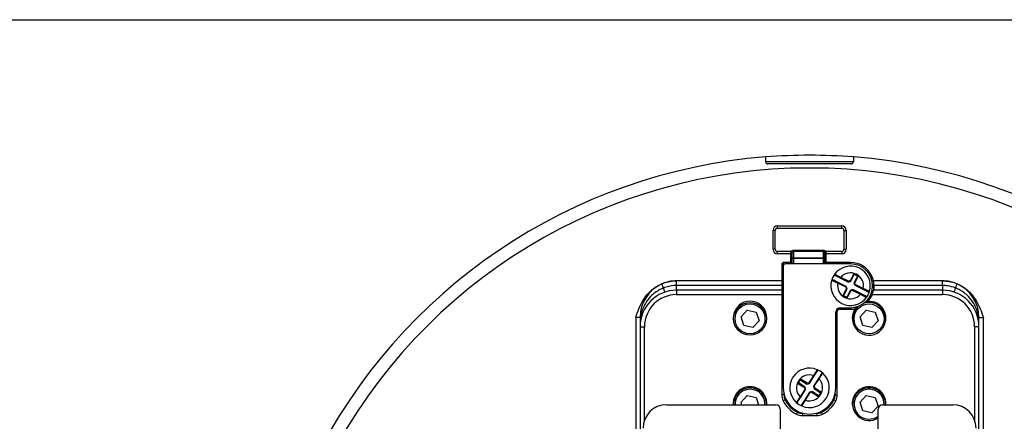
# Model space of a CAD drawing. Units: inches. Extents: x -18 to 345, y 1 to 42.
# Drawn here: x 297 to 301, y 41 to 42 of the extents above; entities that cross this region are included whole.
import ezdxf
from ezdxf.enums import TextEntityAlignment as Align

# ---------------------------------------------------------------- set-up
doc = ezdxf.new("R2010")
doc.units = ezdxf.units.IN
doc.header["$LTSCALE"] = 2.857143
doc.header["$MEASUREMENT"] = 0
for name, color, linetype, lineweight in [('Border (ANSI)', 7, 'Continuous', 25), ('Title (ANSI)', 7, 'Continuous', 50), ('Visible (ANSI)', 7, 'Continuous', 50), ('Visible Narrow (ANSI)', 7, 'Continuous', 35)]:
    doc.layers.add(name, color=color, linetype=linetype, lineweight=lineweight)
doc.styles.add('Note Text (ANSI)', font='tahoma.ttf')
doc.styles.add('Text Style30', font='tahoma.ttf')
doc.styles.add('Text Style370', font='tahoma.ttf')
doc.styles.add('Text Style39', font='tahoma.ttf')
doc.styles.add('Text Style586', font='Simplex.shx')
doc.styles.add('Text Style618', font='tahoma.ttf', dxfattribs={"width": 1.3})

# ---------------------------------------------------------------- blocks, each defined once
blk = doc.blocks.new('Borders Customer Border')
at = {"layer": 'Border (ANSI)'}
blk.add_line((0.3225, 10.6775), (16.6775, 10.6775), dxfattribs=at)
for tag, p, height, style in [('CAT.NOS._001', (16.3394, 9.225), 0.125, 'Text Style39'), ('PART_NUMBER_001', (16.3525, 3.203), 0.2, 'Text Style370'), ('REV._^MNO._001', (16.3622, 0.6187), 0.18, 'Text Style30')]:
    blk.add_attdef(tag, p, '', height=height, rotation=270, dxfattribs=dict(at, style=style))
at = {"layer": 'Border (ANSI)', "style": 'Text Style618', "width": 1.3}
for tag, p in [('REPAIRABLE_(X)', (16.4525, 5.66)), ('NON-REPAIRABLE_(X)', (16.4525, 4.035))]:
    blk.add_attdef(tag, text='', height=0.125, rotation=270, dxfattribs=at).set_placement(p, align=Align.MIDDLE_CENTER)
at = {"layer": 'Title (ANSI)', "style": 'Note Text (ANSI)'}
blk.add_attdef('TITLE_001', (13.3871, 1.6625), '', height=0.12, dxfattribs=at)
at = {"layer": 'Title (ANSI)', "style": 'Text Style586'}
for tag, p in [('SCALE', (15.8562, 0.5727)), ('CREATION_DATE', (15.8562, 0.4043))]:
    blk.add_attdef(tag, text='', height=0.08, dxfattribs=at).set_placement(p, align=Align.MIDDLE_CENTER)

msp = doc.modelspace()

# ---------------------------------------------------------------- linework, layer by layer
at = {"layer": 'Visible (ANSI)', "lineweight": 25}
for p, q in [((299.7734, 41.3975), (299.7734, 41.4755)), ((299.7914, 41.4935), (300.0554, 41.4935)), ((300.0734, 41.4755), (300.0734, 41.3975)), ((299.8484, 41.3795), (299.7914, 41.3795)), ((300.0554, 41.3795), (299.9894, 41.3795)), ((299.8394, 41.3435), (299.8184, 41.3435)), ((300.092, 41.3375), (299.8244, 41.3375)), ((299.8484, 41.3435), (299.8394, 41.3435)), ((300.0074, 41.3435), (299.9894, 41.3435)), ((300.092, 41.3435), (300.0074, 41.3435)), ((299.8094, 41.3345), (299.8094, 40.7987)), ((299.8154, 41.3285), (299.8154, 40.8281)), ((300.1071, 41.2946), (300.1058, 41.2986)), ((299.8094, 41.268), (299.3774, 41.268)), ((300.0743, 41.2451), (300.0412, 41.2616)), ((300.0501, 41.2795), (300.0832, 41.263)), ((300.0832, 41.263), (300.0931, 41.2664)), ((300.0832, 41.263), (300.0835, 41.2663)), ((300.0931, 41.2664), (300.091, 41.2688)), ((300.0931, 41.2664), (300.1071, 41.2946)), ((300.1204, 41.288), (300.1064, 41.2598)), ((300.1077, 41.2558), (300.1064, 41.2598)), ((300.1071, 41.2946), (300.1204, 41.288)), ((300.1077, 41.2558), (300.1083, 41.2539)), ((300.1204, 41.288), (300.1244, 41.2893)), ((300.4694, 41.2679), (300.1858, 41.2679)), ((300.4704, 41.2679), (300.4694, 41.2679)), ((299.8094, 41.2295), (299.3774, 41.2295)), ((300.0636, 41.207), (300.0776, 41.2352)), ((300.0743, 41.2451), (300.0719, 41.243)), ((300.0776, 41.2352), (300.0743, 41.2451)), ((300.0776, 41.2352), (300.0744, 41.2354)), ((300.0909, 41.2286), (300.0769, 41.2004)), ((300.1008, 41.232), (300.0909, 41.2286)), ((300.0909, 41.2286), (300.093, 41.2262)), ((300.1008, 41.232), (300.1005, 41.2287)), ((300.1339, 41.2155), (300.1008, 41.232)), ((300.1097, 41.2499), (300.1083, 41.2539)), ((300.1097, 41.2499), (300.1428, 41.2334)), ((300.4694, 41.2295), (300.1863, 41.2295)), ((300.0636, 41.207), (300.0596, 41.2057)), ((300.0769, 41.2004), (300.0636, 41.207)), ((300.0769, 41.2004), (300.0782, 41.1964)), ((299.6419, 41.1202), (299.6676, 41.148)), ((299.6676, 41.148), (299.7045, 41.1398)), ((299.7045, 41.1398), (299.7159, 41.1036)), ((300.0314, 40.8281), (300.0314, 41.1395)), ((300.0374, 40.7987), (300.0374, 41.1425)), ((300.0464, 41.1515), (300.092, 41.1515)), ((300.0494, 41.1575), (300.092, 41.1575)), ((300.1309, 41.1202), (300.1566, 41.148)), ((300.1566, 41.148), (300.1935, 41.1398)), ((300.1935, 41.1398), (300.2049, 41.1036)), ((299.2274, 41.118), (299.2274, 41.0795)), ((299.6533, 41.084), (299.6419, 41.1202)), ((299.7159, 41.1036), (299.6902, 41.0757)), ((300.1423, 41.084), (300.1309, 41.1202)), ((300.2049, 41.1036), (300.1792, 41.0757)), ((300.6194, 41.0795), (300.6194, 41.1179)), ((299.2274, 41.0795), (299.2274, 40.6313)), ((299.6902, 41.0757), (299.6533, 41.084)), ((300.1792, 41.0757), (300.1423, 41.084)), ((300.6194, 40.6313), (300.6194, 41.0795)), ((299.8783, 40.8482), (299.8862, 40.8607)), ((299.8862, 40.8607), (299.8853, 40.8648)), ((299.8862, 40.8607), (299.9127, 40.8437)), ((299.9229, 40.8459), (299.9429, 40.8771)), ((299.9597, 40.8663), (299.9398, 40.8351)), ((299.8783, 40.8482), (299.8741, 40.8473)), ((299.9048, 40.8312), (299.8783, 40.8482)), ((299.8871, 40.7899), (299.907, 40.8211)), ((299.9048, 40.8312), (299.9021, 40.8294)), ((299.907, 40.8211), (299.9038, 40.8216)), ((299.9239, 40.8103), (299.9039, 40.7791)), ((299.907, 40.8211), (299.9048, 40.8312)), ((299.9127, 40.8437), (299.9133, 40.8469)), ((299.9127, 40.8437), (299.9229, 40.8459)), ((299.9229, 40.8459), (299.9211, 40.8486)), ((299.9239, 40.8103), (299.928, 40.8112)), ((299.9299, 40.8116), (299.928, 40.8112)), ((299.9299, 40.8116), (299.9341, 40.8125)), ((299.9606, 40.7955), (299.9341, 40.8125)), ((299.9398, 40.8351), (299.943, 40.8346)), ((299.9398, 40.8351), (299.942, 40.8249)), ((299.942, 40.8249), (299.9447, 40.8268)), ((299.942, 40.8249), (299.9686, 40.808)), ((299.6419, 40.7692), (299.6676, 40.797)), ((299.6676, 40.797), (299.7045, 40.7888)), ((299.7045, 40.7888), (299.714, 40.7585)), ((299.9686, 40.808), (299.9606, 40.7955)), ((299.9606, 40.7955), (299.9615, 40.7914)), ((299.9686, 40.808), (299.9727, 40.8089)), ((300.1309, 40.7692), (300.1566, 40.797)), ((300.1566, 40.797), (300.1935, 40.7888)), ((300.1935, 40.7888), (300.2049, 40.7526)), ((299.3354, 40.7585), (299.7854, 40.7585)), ((299.6453, 40.7585), (299.6419, 40.7692)), ((299.8034, 40.7405), (299.8034, 40.1885)), ((300.1423, 40.733), (300.1309, 40.7692)), ((300.1792, 40.7247), (300.1423, 40.733)), ((300.2049, 40.7526), (300.1792, 40.7247)), ((300.2054, 40.6325), (300.2054, 40.7405)), ((300.2234, 40.7585), (300.5114, 40.7585)), ((299.894, 40.7141), (299.9528, 40.7141))]:
    msp.add_line(p, q, dxfattribs=at)
at = {"layer": 'Visible (ANSI)'}
for p, q in [((299.8484, 41.3825), (299.8484, 41.3549)), ((299.8574, 41.3915), (299.9804, 41.3915)), ((299.9894, 41.3549), (299.9894, 41.3825)), ((299.8484, 41.3375), (299.8484, 41.3549)), ((299.9894, 41.3549), (299.9894, 41.3375))]:
    msp.add_line(p, q, dxfattribs=at)
at = {"layer": 'Visible (ANSI)', "lineweight": 25}
msp.add_circle((299.6789, 41.1119), 0.0675, dxfattribs=at)
for centre, radius, start, end in [((299.9234, 39.5075), 2.2767, 85.4653, 94.5347), ((299.9234, 39.5075), 2.277, 94.534, 153.6821), ((299.9234, 39.5075), 2.277, 26.3672, 85.466), ((299.7914, 41.4755), 0.018, 90, 180), ((300.0554, 41.4755), 0.018, 0, 90), ((299.7914, 41.3975), 0.018, 180, 270), ((300.0554, 41.3975), 0.018, 270, 0), ((299.8184, 41.3345), 0.009, 90, 180), ((299.8244, 41.3285), 0.009, 90, 180), ((299.8394, 41.3345), 0.009, 19.4712, 90), ((300.0074, 41.3345), 0.009, 90, 160.5288), ((300.092, 41.2475), 0.096, 318.4121, 90), ((300.092, 41.2475), 0.09, 270, 90), ((300.092, 41.2475), 0.081, 343.1781, 143.9686), ((299.3774, 41.118), 0.15, 113.8878, 180), ((299.3774, 41.118), 0.15, 90, 113.8878), ((300.092, 41.2475), 0.081, 163.1781, 323.9686), ((300.092, 41.2475), 0.081, 143.9686, 163.1781), ((300.0173, 41.2701), 0.003, 63.5734, 163.1781), ((300.0289, 41.2934), 0.003, 143.9686, 243.5734), ((300.4694, 41.1179), 0.15, 66.5065, 90), ((300.4694, 41.1179), 0.15, 0, 66.5065), ((299.3774, 41.0795), 0.15, 90, 180), ((300.092, 41.2475), 0.081, 323.9686, 343.1781), ((300.1667, 41.2249), 0.003, 243.5734, 343.1781), ((300.4694, 41.0795), 0.15, 0, 90), ((299.6789, 41.1149), 0.069, 328.9153, 211.0847), ((300.1679, 41.1119), 0.0675, 130.0745, 108.4), ((300.1551, 41.2016), 0.003, 323.9686, 63.5734), ((300.1679, 41.1149), 0.069, 328.9153, 93.4048), ((300.0494, 41.1395), 0.018, 90, 180), ((300.0464, 41.1425), 0.009, 90, 180), ((300.092, 41.2475), 0.096, 270, 281.1614), ((300.1679, 41.1149), 0.069, 146.1686, 211.0847), ((299.9234, 40.8281), 0.081, 66.9949, 227.7854), ((299.9539, 40.8999), 0.003, 327.3902, 66.9949), ((299.9234, 40.8281), 0.081, 47.7854, 66.9949), ((299.9234, 40.8281), 0.081, 246.9949, 47.7854), ((299.9758, 40.8859), 0.003, 47.7854, 147.3902), ((299.6789, 40.7639), 0.069, 355.5114, 184.4886), ((299.6789, 40.7609), 0.0675, 357.9624, 182.0376), ((299.9234, 40.8281), 0.108, 180, 0), ((300.1679, 40.7639), 0.069, 355.5114, 211.0847), ((300.1679, 40.7609), 0.0675, 357.9624, 303.749), ((299.8634, 40.7987), 0.054, 180, 206.1145), ((299.9234, 40.8281), 0.1208, 206.1145, 243.8855), ((299.9234, 40.8281), 0.1208, 296.1145, 333.8855), ((299.9834, 40.7987), 0.054, 333.8855, 0), ((299.3354, 40.6625), 0.096, 90, 180), ((299.7854, 40.7405), 0.018, 0, 90), ((299.871, 40.7703), 0.003, 227.7854, 327.3902), ((299.9234, 40.8281), 0.081, 227.7854, 246.9949), ((299.8929, 40.7563), 0.003, 147.3902, 246.9949), ((300.2234, 40.7405), 0.018, 90, 180), ((300.5114, 40.6625), 0.096, 0, 90), ((299.894, 40.7681), 0.054, 243.8855, 270), ((299.9528, 40.7681), 0.054, 270, 296.1145)]:
    msp.add_arc(centre, radius, start, end, dxfattribs=at)
at = {"layer": 'Visible (ANSI)'}
for centre, start, end in [((299.8574, 41.3825), 90, 180), ((299.9804, 41.3825), 0, 90)]:
    msp.add_arc(centre, 0.009, start, end, dxfattribs=at)
at = {"layer": 'Visible (ANSI)', "lineweight": 25}
for points, knots in [([(299.7434, 41.7575), (299.7434, 41.7595), (299.7434, 41.7613), (299.7434, 41.7676), (299.7434, 41.7721), (299.7434, 41.7757), (299.7434, 41.7767), (299.7434, 41.7774)], [1.1582729, 1.1582729, 1.1582729, 1.1582729, 1.1871843, 1.1871843, 1.2718709, 1.2718709, 1.3082876, 1.3082876, 1.3082876, 1.3082876]), ([(299.7434, 41.7575), (299.7434, 41.7574), (299.7434, 41.7573), (299.7434, 41.7569), (299.7434, 41.7566), (299.7435, 41.7559), (299.7436, 41.7556), (299.7438, 41.7547), (299.744, 41.7542), (299.7448, 41.7526), (299.7455, 41.7516), (299.7472, 41.7501), (299.7482, 41.7495), (299.7502, 41.7487), (299.7513, 41.7485), (299.7524, 41.7485)], [-0.06595809, -0.06595809, -0.06595809, -0.06595809, -0.0643211, -0.0643211, -0.05961497, -0.05961497, -0.05427652, -0.05427652, -0.04554223, -0.04554223, -0.0286905, -0.0286905, -0.01389814, -0.01389814, 0, 0, 0, 0]), ([(300.0944, 41.7485), (300.036, 41.7485), (299.9775, 41.7485), (299.8693, 41.7485), (299.8108, 41.7485), (299.7524, 41.7485)], [2.735895, 2.735895, 2.735895, 2.735895, 3.423507, 3.423507, 4.111119, 4.111119, 4.111119, 4.111119]), ([(300.0944, 41.7485), (300.0953, 41.7485), (300.0962, 41.7486), (300.0981, 41.7492), (300.099, 41.7497), (300.1006, 41.7509), (300.1013, 41.7516), (300.1023, 41.7531), (300.1027, 41.7539), (300.1031, 41.755), (300.1032, 41.7554), (300.1033, 41.7562), (300.1033, 41.7565), (300.1034, 41.757), (300.1034, 41.7573), (300.1034, 41.7575)], [-0.12201651, -0.12201651, -0.12201651, -0.12201651, -0.11160161, -0.11160161, -0.09982756, -0.09982756, -0.08762043, -0.08762043, -0.07658997, -0.07658997, -0.07091222, -0.07091222, -0.06663214, -0.06663214, -0.06320721, -0.06320721, -0.06320721, -0.06320721]), ([(300.1034, 41.7774), (300.1034, 41.7767), (300.1034, 41.7757), (300.1034, 41.7721), (300.1034, 41.7676), (300.1034, 41.7613), (300.1034, 41.7595), (300.1034, 41.7575)], [0.0481344, 0.0481344, 0.0481344, 0.0481344, 0.0845511, 0.0845511, 0.1692377, 0.1692377, 0.1981491, 0.1981491, 0.1981491, 0.1981491]), ([(299.2094, 41.118), (299.2132, 41.1291), (299.2175, 41.1413), (299.2273, 41.1651), (299.233, 41.1766), (299.2437, 41.1944), (299.2493, 41.2025), (299.2619, 41.2176), (299.2689, 41.2246), (299.2824, 41.2361), (299.2901, 41.2417), (299.3065, 41.2513), (299.3151, 41.2554), (299.3312, 41.2614), (299.3402, 41.2639), (299.3586, 41.2672), (299.3679, 41.268), (299.3764, 41.268)], [0, 0, 0, 0, 0.1490897, 0.1490897, 0.2981794, 0.2981794, 0.4125806, 0.4125806, 0.5269818, 0.5269818, 0.6372785, 0.6372785, 0.7475751, 0.7475751, 0.8559122, 0.8559122, 0.9642494, 0.9642494, 0.9642494, 0.9642494]), ([(300.0412, 41.2616), (300.0397, 41.2623), (300.0381, 41.2631), (300.0343, 41.265), (300.032, 41.2661), (300.0271, 41.2685), (300.0247, 41.2697), (300.0202, 41.272), (300.0187, 41.2728), (300.0187, 41.2728)], [0, 0, 0, 0, 0.0214508, 0.0214508, 0.0557722, 0.0557722, 0.10039, 0.10039, 0.1653911, 0.1653911, 0.1653911, 0.1653911]), ([(300.0276, 41.2907), (300.0276, 41.2907), (300.0277, 41.2906), (300.0284, 41.2903), (300.0292, 41.2899), (300.0317, 41.2886), (300.0337, 41.2877), (300.039, 41.285), (300.0426, 41.2832), (300.0476, 41.2807), (300.0488, 41.2801), (300.0501, 41.2795)], [0, 0, 0, 0, 0.0200078, 0.0200078, 0.0520203, 0.0520203, 0.0936366, 0.0936366, 0.1477377, 0.1477377, 0.1653934, 0.1653934, 0.1653934, 0.1653934]), ([(300.4704, 41.2679), (300.4789, 41.2679), (300.4882, 41.2671), (300.5066, 41.2638), (300.5156, 41.2613), (300.5317, 41.2553), (300.5403, 41.2513), (300.5567, 41.2416), (300.5644, 41.236), (300.5779, 41.2246), (300.5849, 41.2176), (300.5975, 41.2024), (300.6031, 41.1943), (300.6138, 41.1765), (300.6195, 41.165), (300.6293, 41.1412), (300.6336, 41.129), (300.6374, 41.1179)], [2.8481868, 2.8481868, 2.8481868, 2.8481868, 2.9565239, 2.9565239, 3.064861, 3.064861, 3.1751577, 3.1751577, 3.2854543, 3.2854543, 3.3998555, 3.3998555, 3.5142567, 3.5142567, 3.6633464, 3.6633464, 3.8124361, 3.8124361, 3.8124361, 3.8124361]), ([(300.1564, 41.2043), (300.1564, 41.2043), (300.1563, 41.2044), (300.1556, 41.2047), (300.1548, 41.2051), (300.1523, 41.2064), (300.1503, 41.2073), (300.145, 41.21), (300.1414, 41.2118), (300.1364, 41.2142), (300.1352, 41.2149), (300.1339, 41.2155)], [0, 0, 0, 0, 0.0200078, 0.0200078, 0.0520203, 0.0520203, 0.0936366, 0.0936366, 0.1477377, 0.1477377, 0.1653934, 0.1653934, 0.1653934, 0.1653934]), ([(300.1428, 41.2334), (300.1443, 41.2327), (300.1459, 41.2319), (300.1497, 41.23), (300.152, 41.2288), (300.1569, 41.2264), (300.1593, 41.2252), (300.1638, 41.223), (300.1653, 41.2222), (300.1653, 41.2222)], [0, 0, 0, 0, 0.0214508, 0.0214508, 0.0557722, 0.0557722, 0.10039, 0.10039, 0.1653911, 0.1653911, 0.1653911, 0.1653911]), ([(300.1543, 41.1825), (300.1555, 41.1828), (300.1565, 41.183), (300.159, 41.1833), (300.1603, 41.1835), (300.1621, 41.1837), (300.1627, 41.1837), (300.1635, 41.1838), (300.1638, 41.1838), (300.1638, 41.1838), (300.1638, 41.1838), (300.1638, 41.1838)], [0.9435862, 0.9435862, 0.9435862, 0.9435862, 0.9659792, 0.9659792, 1.0052288, 1.0052288, 1.0382798, 1.0382798, 1.0668656, 1.0668656, 1.0700711, 1.0700711, 1.0700711, 1.0700711]), ([(300.1106, 41.1533), (300.1106, 41.1533), (300.1107, 41.1534), (300.111, 41.1539), (300.1112, 41.1543), (300.112, 41.1554), (300.1126, 41.1561), (300.1139, 41.1579), (300.1149, 41.1591), (300.1163, 41.1607), (300.1164, 41.1608), (300.1165, 41.1609)], [0.19120582, 0.19120582, 0.19120582, 0.19120582, 0.20051185, 0.20051185, 0.21147287, 0.21147287, 0.22490509, 0.22490509, 0.24088634, 0.24088634, 0.24190786, 0.24190786, 0.24190786, 0.24190786]), ([(299.9429, 40.8771), (299.9438, 40.8785), (299.9447, 40.88), (299.947, 40.8836), (299.9484, 40.8858), (299.9513, 40.8903), (299.9528, 40.8926), (299.9555, 40.8969), (299.9564, 40.8983), (299.9564, 40.8983)], [0, 0, 0, 0, 0.0214508, 0.0214508, 0.0557722, 0.0557722, 0.10039, 0.10039, 0.1653911, 0.1653911, 0.1653911, 0.1653911]), ([(299.9733, 40.8875), (299.9733, 40.8875), (299.9732, 40.8874), (299.9728, 40.8867), (299.9723, 40.8859), (299.9708, 40.8836), (299.9696, 40.8818), (299.9664, 40.8768), (299.9643, 40.8734), (299.9612, 40.8687), (299.9605, 40.8675), (299.9597, 40.8663)], [0, 0, 0, 0, 0.0200078, 0.0200078, 0.0520203, 0.0520203, 0.0936366, 0.0936366, 0.1477377, 0.1477377, 0.1653934, 0.1653934, 0.1653934, 0.1653934]), ([(299.8735, 40.7687), (299.8735, 40.7687), (299.8736, 40.7688), (299.874, 40.7695), (299.8745, 40.7702), (299.876, 40.7726), (299.8772, 40.7744), (299.8804, 40.7794), (299.8826, 40.7828), (299.8856, 40.7875), (299.8863, 40.7887), (299.8871, 40.7899)], [0, 0, 0, 0, 0.0200078, 0.0200078, 0.0520203, 0.0520203, 0.0936366, 0.0936366, 0.1477377, 0.1477377, 0.1653934, 0.1653934, 0.1653934, 0.1653934]), ([(299.9039, 40.7791), (299.903, 40.7776), (299.9021, 40.7762), (299.8998, 40.7726), (299.8984, 40.7704), (299.8955, 40.7659), (299.894, 40.7636), (299.8913, 40.7593), (299.8904, 40.7579), (299.8904, 40.7579)], [0, 0, 0, 0, 0.0214508, 0.0214508, 0.0557722, 0.0557722, 0.10039, 0.10039, 0.1653911, 0.1653911, 0.1653911, 0.1653911])]:
    msp.add_open_spline(points, degree=3, knots=knots, dxfattribs=at)
at = {"layer": 'Visible Narrow (ANSI)', "lineweight": 25}
for p, q in [((300.1034, 41.7575), (299.7434, 41.7575)), ((299.7824, 41.4755), (299.7734, 41.4755)), ((299.7824, 41.3975), (299.7824, 41.4755)), ((299.7914, 41.4845), (299.7914, 41.4935)), ((299.7914, 41.4845), (300.0554, 41.4845)), ((300.0554, 41.4845), (300.0554, 41.4935)), ((300.0644, 41.4755), (300.0734, 41.4755)), ((300.0644, 41.4755), (300.0644, 41.3975)), ((299.7824, 41.3975), (299.7734, 41.3975)), ((299.7914, 41.3795), (299.7914, 41.3885)), ((299.8507, 41.3885), (299.7914, 41.3885)), ((300.0554, 41.3885), (299.9871, 41.3885)), ((300.0554, 41.3885), (300.0554, 41.3795)), ((300.0644, 41.3975), (300.0734, 41.3975)), ((299.8184, 41.3352), (299.8184, 41.3435)), ((299.8394, 41.3375), (299.8394, 41.3435)), ((300.0074, 41.3435), (300.0074, 41.3375)), ((300.092, 41.3375), (300.092, 41.3435)), ((299.8177, 41.3345), (299.8094, 41.3345)), ((300.1058, 41.2986), (300.091, 41.2688)), ((300.1244, 41.2893), (300.1058, 41.2986)), ((299.3239, 41.2387), (299.3167, 41.2551)), ((299.3774, 41.2487), (299.3774, 41.268)), ((300.0398, 41.2589), (300.0412, 41.2616)), ((300.0398, 41.2589), (300.0719, 41.243)), ((300.0514, 41.2822), (300.0501, 41.2795)), ((300.0835, 41.2663), (300.0514, 41.2822)), ((300.091, 41.2688), (300.0835, 41.2663)), ((300.1077, 41.2558), (300.1244, 41.2893)), ((300.4694, 41.2487), (300.4694, 41.2679)), ((300.5292, 41.2555), (300.5221, 41.239)), ((299.3774, 41.2295), (299.3774, 41.2487)), ((299.8094, 41.2487), (299.3774, 41.2487)), ((299.3774, 41.2295), (299.3774, 41.2115)), ((300.0744, 41.2354), (300.0596, 41.2057)), ((300.0719, 41.243), (300.0744, 41.2354)), ((300.0782, 41.1964), (300.093, 41.2262)), ((300.093, 41.2262), (300.1005, 41.2287)), ((300.1005, 41.2287), (300.1326, 41.2128)), ((300.1442, 41.2361), (300.1083, 41.2539)), ((300.1326, 41.2128), (300.1339, 41.2155)), ((300.1442, 41.2361), (300.1428, 41.2334)), ((300.4694, 41.2487), (300.188, 41.2487)), ((300.188, 41.2463), (300.188, 41.2295)), ((300.4694, 41.2487), (300.4694, 41.2295)), ((300.4694, 41.2295), (300.4694, 41.2115)), ((299.3774, 41.2115), (299.8094, 41.2115)), ((300.0596, 41.2057), (300.0782, 41.1964)), ((300.181, 41.2115), (300.4694, 41.2115)), ((300.0317, 41.1425), (300.0374, 41.1425)), ((300.0464, 41.1515), (300.0464, 41.1572)), ((300.092, 41.1575), (300.092, 41.1515)), ((299.2094, 41.118), (299.2094, 40.6204)), ((299.2094, 41.118), (299.2274, 41.118)), ((299.2294, 41.118), (299.2274, 41.118)), ((300.6194, 41.1179), (300.6174, 41.1179)), ((300.6194, 41.1179), (300.6374, 41.1179)), ((300.6374, 40.6204), (300.6374, 41.1179)), ((299.2274, 41.0795), (299.2454, 41.0795)), ((299.2454, 40.6959), (299.2454, 41.0795)), ((300.6194, 41.0795), (300.6014, 41.0795)), ((300.6014, 41.0795), (300.6014, 40.6959)), ((299.8853, 40.8648), (299.8741, 40.8473)), ((299.9133, 40.8469), (299.8853, 40.8648)), ((299.9403, 40.8787), (299.9211, 40.8486)), ((299.9403, 40.8787), (299.9429, 40.8771)), ((299.943, 40.8346), (299.9623, 40.8647)), ((299.9623, 40.8647), (299.9597, 40.8663)), ((299.8741, 40.8473), (299.9021, 40.8294)), ((299.9038, 40.8216), (299.8845, 40.7915)), ((299.9021, 40.8294), (299.9038, 40.8216)), ((299.9065, 40.7775), (299.928, 40.8112)), ((299.9211, 40.8486), (299.9133, 40.8469)), ((299.9299, 40.8116), (299.9615, 40.7914)), ((299.9447, 40.8268), (299.943, 40.8346)), ((299.9727, 40.8089), (299.9447, 40.8268)), ((299.8184, 40.7987), (299.8094, 40.7987)), ((299.823, 40.7789), (299.8149, 40.7749)), ((299.8184, 40.7987), (299.8184, 40.8028)), ((299.8845, 40.7915), (299.8871, 40.7899)), ((299.9065, 40.7775), (299.9039, 40.7791)), ((299.9615, 40.7914), (299.9727, 40.8089)), ((300.0238, 40.7789), (300.0319, 40.7749)), ((300.0284, 40.8028), (300.0284, 40.7987)), ((300.0284, 40.7987), (300.0374, 40.7987)), ((299.8742, 40.7277), (299.8702, 40.7196)), ((299.8981, 40.7231), (299.894, 40.7231)), ((299.894, 40.7231), (299.894, 40.7141)), ((299.9528, 40.7231), (299.9487, 40.7231)), ((299.9528, 40.7231), (299.9528, 40.7141)), ((299.9726, 40.7277), (299.9766, 40.7196))]:
    msp.add_line(p, q, dxfattribs=at)
at = {"layer": 'Visible Narrow (ANSI)'}
for p, q in [((299.8574, 41.3915), (299.8574, 41.3897)), ((299.8574, 41.3618), (299.8574, 41.3897)), ((299.8574, 41.3897), (299.9804, 41.3897)), ((299.9804, 41.3897), (299.9804, 41.3915)), ((299.9804, 41.3897), (299.9804, 41.3618)), ((299.8574, 41.3618), (299.8574, 41.3375)), ((299.8574, 41.3618), (299.9804, 41.3618)), ((299.9804, 41.3375), (299.9804, 41.3618))]:
    msp.add_line(p, q, dxfattribs=at)
at = {"layer": 'Visible Narrow (ANSI)', "lineweight": 25}
for centre in [(299.6789, 41.1119), (300.1679, 41.1119)]:
    msp.add_circle(centre, 0.0615, dxfattribs=at)
for centre, radius, start, end in [((299.9234, 39.5075), 2.2243, 27.3624, 152.6376), ((299.7914, 41.4755), 0.009, 90, 180), ((300.0554, 41.4755), 0.009, 0, 90), ((299.7914, 41.3975), 0.009, 180, 270), ((300.0554, 41.3975), 0.009, 270, 0), ((300.092, 41.2475), 0.0534, 347.6792, 139.4675), ((300.092, 41.2475), 0.0534, 167.6792, 319.4675), ((299.3774, 41.0795), 0.132, 90, 180), ((300.4694, 41.0795), 0.132, 0, 90), ((299.9234, 40.8281), 0.0534, 71.4961, 223.2843), ((299.9234, 40.8281), 0.0534, 251.4961, 43.2843), ((299.6789, 40.7609), 0.0615, 357.7635, 182.2365), ((300.1679, 40.7609), 0.0615, 357.7635, 307.5719), ((299.8634, 40.7987), 0.045, 180, 206.1145), ((299.9234, 40.8281), 0.1118, 206.1145, 243.8855), ((299.9234, 40.8281), 0.1118, 296.1145, 333.8855), ((299.9834, 40.7987), 0.045, 333.8855, 0), ((299.894, 40.7681), 0.045, 243.8855, 270), ((299.9528, 40.7681), 0.045, 270, 296.1145)]:
    msp.add_arc(centre, radius, start, end, dxfattribs=at)
at = {"layer": 'Visible Narrow (ANSI)'}
for centre, major_axis, ratio, start_param, end_param in [((299.8574, 41.3825), (0.009, 0), 0.805037, 1.570796, 3.141593), ((299.9804, 41.3825), (0.009, 0), 0.805037, 0, 1.570796), ((299.8574, 41.3549), (-0.009, 0), 0.766044, 4.712389, 6.283185), ((299.9804, 41.3549), (0.009, 0), 0.766044, 0, 1.570796)]:
    msp.add_ellipse(centre, major_axis=major_axis, ratio=ratio, start_param=start_param, end_param=end_param, dxfattribs=at)
at = {"layer": 'Visible Narrow (ANSI)', "lineweight": 25}
for centre, major_axis, ratio, start_param, end_param in [((299.3166, 41.2553), (0.0118, -0.034), 0.0486, 0, 1.046707), ((300.5293, 41.2556), (-0.0116, -0.0341), 0.04773, 5.236461, 6.283185), ((299.1954, 41.118), (0.0352, -0.0074), 0.509771, 0, 0.393251), ((300.6514, 41.1179), (-0.0352, -0.0074), 0.509856, 5.890808, 6.283185)]:
    msp.add_ellipse(centre, major_axis=major_axis, ratio=ratio, start_param=start_param, end_param=end_param, dxfattribs=at)
for points, knots in [([(300.0145, 41.2709), (300.0145, 41.2709), (300.0162, 41.2701), (300.0213, 41.2677), (300.024, 41.2664), (300.0295, 41.2638), (300.0321, 41.2625), (300.0364, 41.2605), (300.0381, 41.2597), (300.0398, 41.2589)], [-0.1653911, -0.1653911, -0.1653911, -0.1653911, -0.10039, -0.10039, -0.0557722, -0.0557722, -0.0214508, -0.0214508, 0, 0, 0, 0]), ([(300.0514, 41.2822), (300.05, 41.2829), (300.0487, 41.2836), (300.0432, 41.2865), (300.0392, 41.2886), (300.0333, 41.2917), (300.0311, 41.2928), (300.0283, 41.2942), (300.0274, 41.2947), (300.0267, 41.2951), (300.0265, 41.2951), (300.0265, 41.2951)], [-0.1653934, -0.1653934, -0.1653934, -0.1653934, -0.1477377, -0.1477377, -0.0936366, -0.0936366, -0.0520203, -0.0520203, -0.0200078, -0.0200078, 0, 0, 0, 0]), ([(299.3239, 41.2387), (299.3187, 41.2367), (299.3136, 41.2344), (299.2944, 41.2244), (299.2814, 41.2146), (299.2622, 41.1947), (299.255, 41.1851), (299.2451, 41.1685), (299.2418, 41.1616), (299.2359, 41.147), (299.2336, 41.1393), (299.2308, 41.1271), (299.23, 41.1224), (299.2294, 41.118)], [-0.8329477, -0.8329477, -0.8329477, -0.8329477, -0.7518801, -0.7518801, -0.5156596, -0.5156596, -0.3339514, -0.3339514, -0.2136325, -0.2136325, -0.0821663, -0.0821663, 0, 0, 0, 0]), ([(299.3774, 41.2487), (299.3741, 41.2487), (299.3707, 41.2486), (299.3525, 41.2474), (299.3377, 41.2441), (299.3239, 41.2387)], [1.1310839, 1.1310839, 1.1310839, 1.1310839, 1.1787963, 1.1787963, 1.3934012, 1.3934012, 1.3934012, 1.3934012]), ([(300.1695, 41.2241), (300.1695, 41.2241), (300.1678, 41.2249), (300.1627, 41.2273), (300.16, 41.2286), (300.1545, 41.2312), (300.1519, 41.2325), (300.1476, 41.2345), (300.1459, 41.2353), (300.1442, 41.2361)], [-0.1653911, -0.1653911, -0.1653911, -0.1653911, -0.10039, -0.10039, -0.0557722, -0.0557722, -0.0214508, -0.0214508, 0, 0, 0, 0]), ([(300.5221, 41.239), (300.5123, 41.2427), (300.502, 41.2454), (300.4842, 41.2481), (300.4768, 41.2487), (300.4694, 41.2487)], [0, 0, 0, 0, 0.1517464, 0.1517464, 0.2580674, 0.2580674, 0.2580674, 0.2580674]), ([(300.6174, 41.1179), (300.6168, 41.1223), (300.616, 41.127), (300.6133, 41.1392), (300.6109, 41.1469), (300.6051, 41.1615), (300.6017, 41.1683), (300.5919, 41.185), (300.5847, 41.1945), (300.5655, 41.2145), (300.5526, 41.2242), (300.533, 41.2345), (300.5276, 41.2369), (300.5221, 41.239)], [0, 0, 0, 0, 0.0820392, 0.0820392, 0.2133019, 0.2133019, 0.3336438, 0.3336438, 0.5152381, 0.5152381, 0.7513106, 0.7513106, 0.8375624, 0.8375624, 0.8375624, 0.8375624]), ([(300.1326, 41.2128), (300.134, 41.2121), (300.1353, 41.2113), (300.1408, 41.2084), (300.1448, 41.2064), (300.1507, 41.2033), (300.1529, 41.2022), (300.1557, 41.2008), (300.1566, 41.2003), (300.1574, 41.1999), (300.1575, 41.1998), (300.1575, 41.1998)], [-0.1653934, -0.1653934, -0.1653934, -0.1653934, -0.1477377, -0.1477377, -0.0936366, -0.0936366, -0.0520203, -0.0520203, -0.0200078, -0.0200078, 0, 0, 0, 0]), ([(299.2294, 41.118), (299.2287, 41.1116), (299.2282, 41.1052), (299.2276, 41.0924), (299.2274, 41.0859), (299.2274, 41.0795)], [-0.1907483, -0.1907483, -0.1907483, -0.1907483, -0.0946601, -0.0946601, 0.0014281, 0.0014281, 0.0014281, 0.0014281]), ([(300.6194, 41.0795), (300.6194, 41.0859), (300.6192, 41.0923), (300.6186, 41.1051), (300.6181, 41.1115), (300.6174, 41.1179)], [-0.0014135, -0.0014135, -0.0014135, -0.0014135, 0.0944622, 0.0944622, 0.1903378, 0.1903378, 0.1903378, 0.1903378]), ([(299.9551, 40.9027), (299.9551, 40.9027), (299.9541, 40.9011), (299.9511, 40.8962), (299.9495, 40.8937), (299.9463, 40.8885), (299.9448, 40.8861), (299.9423, 40.882), (299.9413, 40.8803), (299.9403, 40.8787)], [-0.1653911, -0.1653911, -0.1653911, -0.1653911, -0.10039, -0.10039, -0.0557722, -0.0557722, -0.0214508, -0.0214508, 0, 0, 0, 0]), ([(299.9623, 40.8647), (299.9631, 40.866), (299.964, 40.8673), (299.9675, 40.8724), (299.97, 40.8762), (299.9736, 40.8817), (299.975, 40.8838), (299.9767, 40.8864), (299.9772, 40.8872), (299.9777, 40.8879), (299.9778, 40.8881), (299.9778, 40.8881)], [-0.1653934, -0.1653934, -0.1653934, -0.1653934, -0.1477377, -0.1477377, -0.0936366, -0.0936366, -0.0520203, -0.0520203, -0.0200078, -0.0200078, 0, 0, 0, 0]), ([(299.8845, 40.7915), (299.8837, 40.7902), (299.8828, 40.7889), (299.8793, 40.7837), (299.8768, 40.78), (299.8732, 40.7745), (299.8718, 40.7724), (299.8701, 40.7698), (299.8696, 40.769), (299.8691, 40.7682), (299.869, 40.7681), (299.869, 40.7681)], [-0.1653934, -0.1653934, -0.1653934, -0.1653934, -0.1477377, -0.1477377, -0.0936366, -0.0936366, -0.0520203, -0.0520203, -0.0200078, -0.0200078, 0, 0, 0, 0]), ([(299.8917, 40.7535), (299.8917, 40.7535), (299.8927, 40.7551), (299.8957, 40.76), (299.8973, 40.7625), (299.9005, 40.7677), (299.902, 40.7701), (299.9045, 40.7742), (299.9055, 40.7758), (299.9065, 40.7775)], [-0.1653911, -0.1653911, -0.1653911, -0.1653911, -0.10039, -0.10039, -0.0557722, -0.0557722, -0.0214508, -0.0214508, 0, 0, 0, 0])]:
    msp.add_open_spline(points, degree=3, knots=knots, dxfattribs=at)

# ---------------------------------------------------------------- block references
at = {"xscale": 3.999999506204257, "yscale": 3.999999506204257, "zscale": 3.999999506204257}
msp.add_blockref('Borders Customer Border', (278.6486, -0.3685), dxfattribs=at)

doc.saveas('drawing.dxf')
